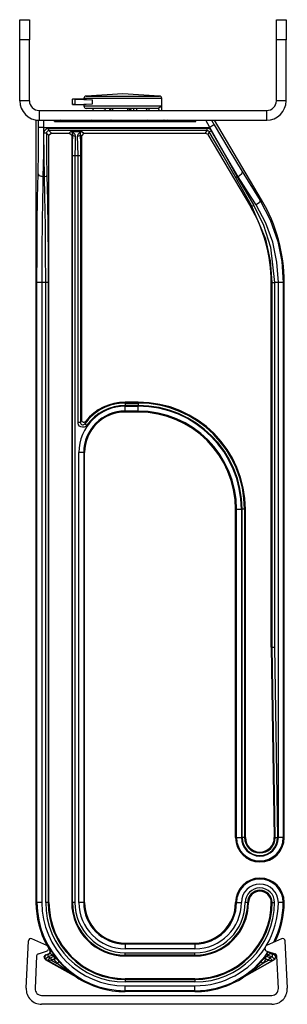
# Model space of a CAD drawing. Extents: x 0.8 to 25.1, y 3.3 to 23.
# Drawn here: x 8.7 to 10.4, y 16.9 to 23 of the extents above; entities that cross this region are included whole.
import ezdxf

# ---------------------------------------------------------------- set-up
doc = ezdxf.new("R2010")
doc.units = 0
doc.layers.add('CGM_TOP', color=7, linetype='CONTINUOUS')

msp = doc.modelspace()

# ---------------------------------------------------------------- linework, layer by layer
at = {"layer": 'CGM_TOP', "color": 18, "linetype": 'CONTINUOUS'}
for p, q in [((8.7359, 22.9466), (8.7359, 22.9833)), ((8.7359, 22.9833), (8.7959, 22.9833)), ((8.7959, 22.9833), (8.7959, 22.9466)), ((10.3182, 22.9466), (10.3182, 22.9833)), ((10.3182, 22.9833), (10.3782, 22.9833)), ((10.3782, 22.9833), (10.3782, 22.9466)), ((8.7359, 22.8583), (8.7359, 22.9466)), ((8.7959, 22.9466), (8.7959, 22.8583)), ((10.3182, 22.8583), (10.3182, 22.9466)), ((10.3782, 22.9466), (10.3782, 22.8583)), ((8.7959, 22.8583), (8.7359, 22.8583)), ((8.7359, 22.4833), (8.7359, 22.8583)), ((8.7959, 22.4833), (8.7959, 22.8583)), ((10.3782, 22.8583), (10.3182, 22.8583)), ((10.3182, 22.4833), (10.3182, 22.8583)), ((10.3782, 22.4833), (10.3782, 22.8583)), ((8.7959, 22.4833), (8.7359, 22.4833)), ((9.0612, 22.4942), (9.1312, 22.4942)), ((9.0612, 22.4942), (9.0612, 22.4935)), ((9.0612, 22.4942), (9.0612, 22.4935)), ((9.0612, 22.4598), (9.0612, 22.4935)), ((9.0778, 22.4922), (9.0612, 22.4935)), ((9.0612, 22.4598), (9.0612, 22.4935)), ((9.0778, 22.4611), (9.0778, 22.4922)), ((9.0778, 22.4922), (9.1852, 22.4889)), ((9.1312, 22.4972), (9.1312, 22.4942)), ((9.1312, 22.4972), (9.1312, 22.4942)), ((9.1634, 22.4972), (9.1312, 22.4972)), ((9.1312, 22.4942), (9.1451, 22.4914)), ((9.1451, 22.4914), (9.1852, 22.4889)), ((9.3712, 22.5263), (9.1453, 22.5121)), ((9.1453, 22.5121), (9.1677, 22.5121)), ((9.2512, 22.4972), (9.1634, 22.4972)), ((9.1677, 22.5121), (9.2304, 22.5121)), ((9.1852, 22.4645), (9.1852, 22.4889)), ((9.2304, 22.5121), (9.3209, 22.5121)), ((9.3712, 22.4972), (9.2512, 22.4972)), ((9.3209, 22.5121), (9.4215, 22.5121)), ((9.5972, 22.5121), (9.3712, 22.5263)), ((9.4912, 22.4972), (9.3712, 22.4972)), ((9.4215, 22.5121), (9.5121, 22.5121)), ((9.5791, 22.4972), (9.4912, 22.4972)), ((9.5121, 22.5121), (9.5748, 22.5121)), ((9.5748, 22.5121), (9.5972, 22.5121)), ((9.6112, 22.4972), (9.5791, 22.4972)), ((9.6112, 22.4233), (9.6112, 22.4972)), ((10.3782, 22.4833), (10.3182, 22.4833)), ((8.8559, 22.4233), (10.2582, 22.4233)), ((8.8559, 22.4233), (8.8559, 22.3633)), ((9.0778, 22.4611), (9.0612, 22.4598)), ((9.0612, 22.4592), (9.0612, 22.4598)), ((9.0612, 22.4592), (9.0612, 22.4598)), ((9.0612, 22.4592), (9.1312, 22.4592)), ((9.0778, 22.4611), (9.1852, 22.4645)), ((9.1312, 22.4592), (9.1451, 22.462)), ((9.1312, 22.4592), (9.1312, 22.4513)), ((9.1312, 22.4592), (9.1312, 22.4513)), ((9.1312, 22.4513), (9.1586, 22.4513)), ((9.1451, 22.462), (9.1852, 22.4645)), ((9.1719, 22.4363), (9.1462, 22.4363)), ((9.1586, 22.4513), (9.2345, 22.4513)), ((9.2431, 22.4363), (9.1719, 22.4363)), ((9.2345, 22.4513), (9.3417, 22.4513)), ((9.3435, 22.4363), (9.2431, 22.4363)), ((9.2544, 22.4363), (9.2603, 22.4326)), ((9.2603, 22.4326), (9.2633, 22.4233)), ((9.2925, 22.4326), (9.2875, 22.4233)), ((9.3023, 22.4363), (9.2925, 22.4326)), ((9.298, 22.4326), (9.293, 22.4233)), ((9.3078, 22.4363), (9.298, 22.4326)), ((9.3078, 22.4363), (9.3078, 22.4326)), ((9.3078, 22.4326), (9.3078, 22.4233)), ((9.3417, 22.4513), (9.4555, 22.4513)), ((9.4503, 22.4363), (9.3435, 22.4363)), ((9.4002, 22.4363), (9.4002, 22.4326)), ((9.4002, 22.4363), (9.4101, 22.4326)), ((9.4002, 22.4326), (9.4002, 22.4233)), ((9.4081, 22.4363), (9.4179, 22.4326)), ((9.4101, 22.4326), (9.4151, 22.4233)), ((9.4179, 22.4326), (9.4229, 22.4233)), ((9.438, 22.4363), (9.438, 22.4326)), ((9.438, 22.4326), (9.438, 22.4233)), ((9.539, 22.4363), (9.4503, 22.4363)), ((9.4555, 22.4513), (9.5502, 22.4513)), ((9.4562, 22.4363), (9.4562, 22.4326)), ((9.4562, 22.4326), (9.4562, 22.4233)), ((9.5312, 22.4363), (9.5312, 22.4326)), ((9.5312, 22.4326), (9.5312, 22.4233)), ((9.5894, 22.4363), (9.539, 22.4363)), ((9.5502, 22.4513), (9.6039, 22.4513)), ((9.5997, 22.4407), (9.5894, 22.4363)), ((9.5913, 22.4357), (9.5894, 22.4363)), ((9.593, 22.4337), (9.5913, 22.4357)), ((9.594, 22.4304), (9.593, 22.4337)), ((9.5946, 22.4261), (9.594, 22.4304)), ((9.5947, 22.4233), (9.5946, 22.4261)), ((9.6039, 22.4513), (9.5997, 22.4407)), ((9.6039, 22.4513), (9.6065, 22.4494)), ((9.6065, 22.4494), (9.6083, 22.4438)), ((9.6083, 22.4438), (9.6093, 22.4354)), ((9.6093, 22.4354), (9.6097, 22.4259)), ((9.6097, 22.4259), (9.6097, 22.4213)), ((10.2582, 22.3633), (10.2582, 22.4233)), ((8.8362, 22.3633), (8.8527, 22.3633)), ((8.8362, 22.3633), (8.8362, 17.5383)), ((8.8362, 22.3633), (8.8362, 17.5383)), ((8.8527, 22.3191), (8.8527, 22.3633)), ((8.8527, 22.3633), (8.8536, 22.3633)), ((8.8536, 22.3633), (8.8559, 22.3633)), ((8.8559, 22.3633), (10.2582, 22.3633)), ((8.8827, 22.3633), (8.8827, 22.3191)), ((8.9513, 22.3545), (8.9513, 22.3633)), ((8.9862, 22.3633), (8.9513, 22.3545)), ((8.9513, 22.3545), (9.8212, 22.3545)), ((9.1969, 22.3617), (9.1762, 22.3633)), ((9.2544, 22.3605), (9.1969, 22.3617)), ((9.2544, 22.3605), (9.2571, 22.3613)), ((9.2849, 22.3605), (9.2544, 22.3605)), ((9.2571, 22.3613), (9.2595, 22.3633)), ((9.3023, 22.3609), (9.2849, 22.3605)), ((9.2981, 22.3615), (9.2943, 22.3633)), ((9.3023, 22.3609), (9.2981, 22.3615)), ((9.3078, 22.3623), (9.3023, 22.3609)), ((9.3052, 22.3625), (9.3026, 22.3633)), ((9.3078, 22.3623), (9.3052, 22.3625)), ((9.3078, 22.3626), (9.3078, 22.3633)), ((9.3078, 22.3623), (9.3078, 22.3626)), ((9.4002, 22.3623), (9.3078, 22.3623)), ((9.4002, 22.3626), (9.4002, 22.3633)), ((9.4002, 22.3623), (9.4002, 22.3626)), ((9.4002, 22.3623), (9.4029, 22.3625)), ((9.4081, 22.3603), (9.4002, 22.3623)), ((9.4029, 22.3625), (9.4055, 22.3633)), ((9.4081, 22.3603), (9.4127, 22.3611)), ((9.438, 22.3599), (9.4081, 22.3603)), ((9.4127, 22.3611), (9.4169, 22.3633)), ((9.438, 22.3608), (9.438, 22.3633)), ((9.438, 22.3599), (9.438, 22.3608)), ((9.4562, 22.3599), (9.438, 22.3599)), ((9.4562, 22.3608), (9.4562, 22.3633)), ((9.4562, 22.3599), (9.4562, 22.3608)), ((9.5093, 22.3602), (9.4562, 22.3599)), ((9.5312, 22.3612), (9.5093, 22.3602)), ((9.5273, 22.3617), (9.5236, 22.3633)), ((9.5285, 22.3625), (9.526, 22.3633)), ((9.5312, 22.3612), (9.5273, 22.3617)), ((9.5312, 22.3623), (9.5285, 22.3625)), ((9.5312, 22.3633), (9.5312, 22.3626)), ((9.5312, 22.3626), (9.5312, 22.3623)), ((9.5948, 22.3623), (9.5312, 22.3623)), ((9.5312, 22.3623), (9.5312, 22.3612)), ((9.5948, 22.3633), (9.5948, 22.3626)), ((9.6246, 22.3628), (9.5948, 22.3623)), ((9.5948, 22.3626), (9.5948, 22.3623)), ((9.6209, 22.3633), (9.6227, 22.3629)), ((9.6227, 22.3629), (9.6246, 22.3628)), ((9.6262, 22.3633), (9.6246, 22.3628)), ((9.669, 22.3587), (9.6462, 22.3633)), ((9.669, 22.3587), (9.6688, 22.3633)), ((9.6712, 22.3587), (9.669, 22.3587)), ((9.6712, 22.3587), (9.6712, 22.3633)), ((9.8019, 22.3594), (9.6712, 22.3587)), ((9.8019, 22.3594), (9.8212, 22.3545)), ((9.8212, 22.3545), (9.8212, 22.3633)), ((9.9084, 22.3191), (9.8823, 22.3633)), ((9.9171, 22.3633), (9.9342, 22.3343)), ((10.2267, 21.8728), (9.9362, 22.3633)), ((8.8518, 22.1676), (8.8527, 22.3191)), ((8.8618, 22.3191), (8.8527, 22.3191)), ((8.8827, 22.3191), (8.8618, 22.3191)), ((8.8827, 22.3191), (8.8818, 22.1579)), ((8.8827, 22.3191), (9.9084, 22.3191)), ((8.8856, 22.2828), (8.8874, 22.2932)), ((8.8874, 22.2932), (8.8925, 22.3025)), ((8.8925, 22.3025), (8.9003, 22.3094)), ((8.9003, 22.3094), (8.9097, 22.3131)), ((8.9029, 22.292), (8.901, 22.2874)), ((8.9062, 22.2957), (8.9029, 22.292)), ((8.9106, 22.2981), (8.9062, 22.2957)), ((8.9097, 22.3131), (8.9156, 22.3137)), ((8.9156, 22.2989), (8.9106, 22.2981)), ((8.9156, 22.3137), (9.891, 22.3137)), ((8.9156, 22.3034), (8.9156, 22.3137)), ((8.9156, 22.2989), (8.9156, 22.3034)), ((9.891, 22.2989), (8.9156, 22.2989)), ((8.9156, 22.2989), (8.9312, 22.2833)), ((9.0412, 22.2833), (9.052, 22.294)), ((9.052, 22.294), (9.1197, 22.294)), ((9.052, 22.294), (9.0522, 22.294)), ((9.0521, 22.294), (9.052, 22.294)), ((9.0623, 22.2849), (9.0521, 22.294)), ((9.0522, 22.294), (9.0621, 22.2913)), ((9.0621, 22.2913), (9.0758, 22.2776)), ((9.0959, 22.2776), (9.1096, 22.2913)), ((9.1196, 22.294), (9.1094, 22.2849)), ((9.1096, 22.2913), (9.1195, 22.294)), ((9.1195, 22.294), (9.1197, 22.294)), ((9.1197, 22.294), (9.1196, 22.294)), ((9.1197, 22.294), (9.1308, 22.2829)), ((9.8819, 22.2829), (9.891, 22.2989)), ((9.891, 22.3137), (9.9007, 22.3121)), ((9.891, 22.3034), (9.891, 22.3137)), ((9.891, 22.2989), (9.891, 22.3034)), ((9.8964, 22.2979), (9.891, 22.2989)), ((9.9039, 22.2915), (9.8948, 22.2756)), ((9.9007, 22.2953), (9.8964, 22.2979)), ((9.9007, 22.3121), (9.9093, 22.3073)), ((9.9039, 22.2915), (9.9007, 22.2953)), ((9.9039, 22.2915), (9.9079, 22.2935)), ((9.9891, 22.1457), (9.9039, 22.2915)), ((9.9079, 22.2935), (9.9168, 22.2986)), ((9.9264, 22.3297), (9.9084, 22.3191)), ((9.9991, 22.1579), (9.9084, 22.3191)), ((9.9093, 22.3073), (9.916, 22.2999)), ((9.916, 22.2999), (9.9168, 22.2986)), ((9.9168, 22.2986), (10.0019, 22.1483)), ((9.9342, 22.3343), (9.9264, 22.3297)), ((9.9342, 22.3343), (10.0249, 22.1829)), ((8.896, 22.2831), (8.8856, 22.2828)), ((8.8867, 22.1409), (8.8856, 22.2828)), ((8.9006, 22.2839), (8.896, 22.2831)), ((8.901, 22.2874), (8.9006, 22.2839)), ((8.9162, 22.2683), (8.9006, 22.2839)), ((8.9006, 22.2839), (8.9017, 22.1462)), ((8.9312, 22.2833), (8.9162, 22.2683)), ((8.9162, 17.5383), (8.9162, 22.2683)), ((8.9312, 22.2833), (9.0412, 22.2833)), ((9.0562, 22.2683), (9.0412, 22.2833)), ((9.0637, 22.2757), (9.0562, 22.2683)), ((9.0562, 22.2683), (9.0562, 17.5383)), ((9.062, 22.2176), (9.0637, 22.2757)), ((9.0637, 22.2757), (9.0623, 22.2849)), ((9.0682, 22.2673), (9.0637, 22.2757)), ((9.0787, 22.2638), (9.0682, 22.2673)), ((9.0758, 22.2776), (9.0787, 22.2638)), ((9.0787, 22.2638), (9.077, 22.2109)), ((9.093, 22.2638), (9.0959, 22.2776)), ((9.1035, 22.2673), (9.093, 22.2638)), ((9.0947, 22.2109), (9.093, 22.2638)), ((9.108, 22.2757), (9.1035, 22.2673)), ((9.1094, 22.2849), (9.108, 22.2757)), ((9.1158, 22.2679), (9.108, 22.2757)), ((9.108, 22.2757), (9.1097, 22.2176)), ((9.1308, 22.2829), (9.1158, 22.2679)), ((9.1158, 22.2679), (9.1158, 20.5157)), ((9.1308, 22.2829), (9.8819, 22.2829)), ((9.8948, 22.2756), (9.8819, 22.2829)), ((9.8948, 22.2756), (10.1575, 21.8319)), ((8.8493, 22.0323), (8.8518, 22.1676)), ((9.0614, 22.1441), (9.062, 22.2176)), ((9.077, 22.2109), (9.0764, 22.1441)), ((9.0953, 22.1441), (9.0947, 22.2109)), ((9.1097, 22.2176), (9.1103, 22.1441)), ((10.0249, 22.1829), (10.108, 22.0476)), ((8.8818, 22.1579), (8.8792, 22.014)), ((8.8891, 22.014), (8.8867, 22.1409)), ((8.9017, 22.1462), (8.9041, 22.0232)), ((9.0614, 17.5383), (9.0614, 22.1441)), ((9.066, 22.1441), (9.0614, 22.1441)), ((9.0764, 22.1441), (9.066, 22.1441)), ((9.0953, 22.1441), (9.0764, 22.1441)), ((9.0764, 22.1441), (9.0764, 17.5383)), ((9.0953, 20.4992), (9.0953, 22.1441)), ((9.1057, 22.1441), (9.0953, 22.1441)), ((9.1103, 22.1441), (9.1057, 22.1441)), ((9.1103, 22.1441), (9.1103, 20.4992)), ((10.0633, 22.0155), (9.9891, 22.1457)), ((10.0822, 22.014), (9.9991, 22.1579)), ((10.0019, 22.1483), (10.0762, 22.014)), ((10.108, 22.0476), (10.1038, 22.0298)), ((10.108, 22.0476), (10.2186, 21.868)), ((8.8461, 21.8837), (8.8493, 22.0323)), ((8.8583, 22.0195), (8.8493, 22.0323)), ((8.8792, 22.014), (8.8583, 22.0195)), ((8.8792, 22.014), (8.878, 21.965)), ((8.8891, 22.014), (8.8792, 22.014)), ((8.8996, 22.0168), (8.8891, 22.014)), ((8.8917, 21.8969), (8.8891, 22.014)), ((8.9041, 22.0232), (8.8996, 22.0168)), ((8.9041, 22.0232), (8.9073, 21.8684)), ((10.1651, 21.8364), (10.0633, 22.0155)), ((10.0633, 22.0155), (10.0683, 22.0129)), ((10.0683, 22.0129), (10.0762, 22.014)), ((10.0822, 22.014), (10.0762, 22.014)), ((10.0762, 22.014), (10.0887, 21.9921)), ((10.1038, 22.0298), (10.0822, 22.014)), ((10.1631, 21.8878), (10.0822, 22.014)), ((10.0887, 21.9921), (10.1419, 21.9001)), ((8.878, 21.965), (8.8759, 21.8596)), ((8.844, 21.7261), (8.8461, 21.8837)), ((8.8944, 21.7071), (8.8917, 21.8969)), ((8.9073, 21.8684), (8.9096, 21.6911)), ((10.1419, 21.9001), (10.178, 21.838)), ((10.1928, 21.8407), (10.1631, 21.8878)), ((10.2186, 21.868), (10.2129, 21.8552)), ((10.2186, 21.868), (10.2267, 21.8728)), ((10.2186, 21.868), (10.2805, 21.7486)), ((8.8759, 21.8596), (8.8743, 21.7456)), ((10.1651, 21.8364), (10.1575, 21.8319)), ((10.2531, 21.63), (10.1651, 21.8364)), ((10.1651, 21.8364), (10.1698, 21.8353)), ((10.1698, 21.8353), (10.178, 21.838)), ((10.178, 21.838), (10.2376, 21.7166)), ((10.2129, 21.8552), (10.1928, 21.8407)), ((10.2523, 21.7292), (10.1928, 21.8407)), ((8.8743, 21.7456), (8.8727, 21.5592)), ((10.2805, 21.7486), (10.327, 21.615)), ((8.8426, 21.5447), (8.844, 21.7261)), ((8.8958, 21.5131), (8.8944, 21.7071)), ((8.9096, 21.6911), (8.9107, 21.53)), ((10.2376, 21.7166), (10.281, 21.5803)), ((10.2955, 21.6108), (10.2523, 21.7292)), ((10.282, 21.4966), (10.2531, 21.63)), ((8.8727, 21.5592), (8.8722, 21.3633)), ((10.281, 21.5803), (10.3064, 21.3633)), ((10.3217, 21.487), (10.2955, 21.6108)), ((10.327, 21.615), (10.3516, 21.4923)), ((8.8422, 21.3633), (8.8426, 21.5447)), ((8.896, 21.3933), (8.8958, 21.5131)), ((8.9107, 21.53), (8.9111, 21.3633)), ((10.2914, 21.3633), (10.282, 21.4966)), ((10.3303, 21.3633), (10.3217, 21.487)), ((10.3516, 21.4923), (10.3602, 21.3633)), ((8.8961, 21.3633), (8.896, 21.3933)), ((8.8422, 17.5383), (8.8422, 21.3633)), ((8.8513, 21.3633), (8.8422, 21.3633)), ((8.8722, 21.3633), (8.8513, 21.3633)), ((8.8961, 21.3633), (8.8722, 21.3633)), ((8.8722, 21.3633), (8.8722, 17.5383)), ((8.8961, 17.5383), (8.8961, 21.3633)), ((8.9065, 21.3633), (8.8961, 21.3633)), ((8.9111, 21.3633), (8.9065, 21.3633)), ((8.9111, 21.3633), (8.9111, 17.5383)), ((10.2914, 21.3633), (10.2859, 21.3633)), ((10.2859, 19.1134), (10.2859, 21.3633)), ((10.2914, 19.1134), (10.2914, 21.3633)), ((10.2914, 21.3633), (10.296, 21.3633)), ((10.296, 21.3633), (10.3064, 21.3633)), ((10.3303, 21.3633), (10.3064, 21.3633)), ((10.3064, 21.3633), (10.3064, 19.1134)), ((10.3303, 17.9383), (10.3303, 21.3633)), ((10.3511, 21.3633), (10.3303, 21.3633)), ((10.3602, 21.3633), (10.3511, 21.3633)), ((10.3602, 21.3633), (10.3662, 21.3633)), ((10.3602, 21.3633), (10.3602, 17.9383)), ((10.3662, 17.9383), (10.3662, 21.3633)), ((9.3862, 20.6187), (9.3862, 20.6242)), ((9.4662, 20.6242), (9.3862, 20.6242)), ((9.3862, 20.6187), (9.4662, 20.6187)), ((9.3862, 20.6187), (9.3862, 20.6141)), ((9.3862, 20.6141), (9.3862, 20.6037)), ((9.4662, 20.6037), (9.3862, 20.6037)), ((9.3862, 20.5992), (9.4662, 20.5992)), ((9.3862, 20.5784), (9.3862, 20.5992)), ((9.4662, 20.6187), (9.4662, 20.6242)), ((9.4662, 20.6187), (9.4662, 20.6141)), ((9.4662, 20.6141), (9.4662, 20.6037)), ((9.4662, 20.5784), (9.4662, 20.5992)), ((9.3862, 20.5692), (9.3862, 20.5784)), ((9.3862, 20.5633), (9.3862, 20.5692)), ((9.4662, 20.5692), (9.3862, 20.5692)), ((9.4662, 20.5633), (9.3862, 20.5633)), ((9.4662, 20.5692), (9.4662, 20.5784)), ((9.4662, 20.5633), (9.4662, 20.5692)), ((9.0957, 20.4943), (9.0953, 20.4992)), ((9.1057, 20.4992), (9.0953, 20.4992)), ((9.099, 20.4848), (9.0957, 20.4943)), ((9.1051, 20.4769), (9.099, 20.4848)), ((9.1136, 20.4715), (9.1051, 20.4769)), ((9.1103, 20.4992), (9.1057, 20.4992)), ((9.1103, 20.4992), (9.1155, 20.5147)), ((9.1103, 20.4992), (9.1112, 20.4941)), ((9.1112, 20.4941), (9.1137, 20.4896)), ((9.1233, 20.4692), (9.1136, 20.4715)), ((9.1137, 20.4896), (9.1175, 20.4862)), ((9.1155, 20.5147), (9.1158, 20.5157)), ((9.1158, 20.5157), (9.1159, 20.5139)), ((9.1159, 20.5139), (9.1174, 20.509)), ((9.1174, 20.509), (9.1203, 20.5049)), ((9.1175, 20.4862), (9.1221, 20.4844)), ((9.1203, 20.5049), (9.1245, 20.5021)), ((9.1221, 20.4844), (9.127, 20.4841)), ((9.1334, 20.4703), (9.1233, 20.4692)), ((9.1245, 20.5021), (9.1274, 20.5011)), ((9.127, 20.4841), (9.1317, 20.4856)), ((9.1274, 20.5011), (9.1325, 20.5008)), ((9.1317, 20.4856), (9.1358, 20.4885)), ((9.1325, 20.5008), (9.1373, 20.5022)), ((9.1425, 20.4746), (9.1334, 20.4703)), ((9.1358, 20.4885), (9.1375, 20.4905)), ((9.1373, 20.5022), (9.1414, 20.5051)), ((9.1413, 20.5025), (9.1375, 20.4905)), ((9.1375, 20.4905), (9.1412, 20.4878)), ((9.1412, 20.4878), (9.1497, 20.4818)), ((9.1422, 20.5054), (9.1413, 20.5025)), ((9.1414, 20.5051), (9.1426, 20.5064)), ((9.1426, 20.5064), (9.1422, 20.5054)), ((9.1497, 20.4818), (9.1425, 20.4746)), ((9.1003, 17.5383), (9.1003, 20.3133)), ((9.1211, 20.3133), (9.1003, 20.3133)), ((9.1302, 20.3133), (9.1211, 20.3133)), ((9.1362, 20.3133), (9.1302, 20.3133)), ((9.1302, 20.3133), (9.1302, 17.5383)), ((9.1362, 17.5383), (9.1362, 20.3133)), ((10.0662, 19.9633), (10.0722, 19.9633)), ((10.0662, 17.9383), (10.0662, 19.9633)), ((10.0662, 17.9383), (10.0662, 19.9633)), ((10.0722, 17.9383), (10.0722, 19.9633)), ((10.0722, 19.9633), (10.0813, 19.9633)), ((10.0813, 19.9633), (10.1022, 19.9633)), ((10.1022, 19.9633), (10.1022, 17.9383)), ((10.1066, 17.9383), (10.1066, 19.9633)), ((10.117, 19.9633), (10.1066, 19.9633)), ((10.1216, 19.9633), (10.117, 19.9633)), ((10.1216, 19.9633), (10.1271, 19.9633)), ((10.1216, 19.9633), (10.1216, 17.9383)), ((10.1271, 17.9383), (10.1271, 19.9633)), ((10.2859, 19.1134), (10.2914, 19.1134)), ((10.2859, 19.1131), (10.2859, 19.1134)), ((10.2914, 19.1131), (10.2859, 19.1131)), ((10.2859, 19.1131), (10.3053, 17.9384)), ((10.2914, 19.1133), (10.2914, 19.1134)), ((10.2914, 19.1134), (10.296, 19.1134)), ((10.2914, 19.1131), (10.2914, 19.1133)), ((10.2914, 19.1131), (10.296, 19.1132)), ((10.3108, 17.9384), (10.2914, 19.1131)), ((10.296, 19.1132), (10.3064, 19.1134)), ((10.296, 19.1134), (10.3064, 19.1134)), ((10.3064, 19.1134), (10.3258, 17.9386)), ((10.0662, 17.9383), (10.0722, 17.9383)), ((10.0722, 17.9383), (10.0813, 17.9383)), ((10.0813, 17.9383), (10.1022, 17.9383)), ((10.117, 17.9383), (10.1066, 17.9383)), ((10.1216, 17.9383), (10.117, 17.9383)), ((10.1216, 17.9383), (10.1271, 17.9383)), ((10.3053, 17.9384), (10.3057, 17.9384)), ((10.3053, 17.9381), (10.3053, 17.9384)), ((10.3057, 17.9381), (10.3053, 17.9381)), ((10.3057, 17.9384), (10.3108, 17.9384)), ((10.3103, 17.9381), (10.3057, 17.9381)), ((10.3108, 17.9381), (10.3103, 17.9381)), ((10.3108, 17.9384), (10.3154, 17.9385)), ((10.3108, 17.9381), (10.3108, 17.9384)), ((10.3108, 17.9381), (10.3154, 17.9381)), ((10.3154, 17.9385), (10.3258, 17.9386)), ((10.3154, 17.9381), (10.3258, 17.9381)), ((10.3258, 17.9386), (10.3258, 17.9381)), ((10.3511, 17.9383), (10.3303, 17.9383)), ((10.3602, 17.9383), (10.3511, 17.9383)), ((10.3662, 17.9383), (10.3602, 17.9383)), ((8.8362, 17.5383), (8.8422, 17.5383)), ((8.8513, 17.5383), (8.8422, 17.5383)), ((8.8722, 17.5383), (8.8513, 17.5383)), ((8.9065, 17.5383), (8.8961, 17.5383)), ((8.9111, 17.5383), (8.9065, 17.5383)), ((8.9162, 17.5383), (8.9111, 17.5383)), ((9.0562, 17.5383), (9.0614, 17.5383)), ((9.066, 17.5383), (9.0614, 17.5383)), ((9.0764, 17.5383), (9.066, 17.5383)), ((9.1211, 17.5383), (9.1003, 17.5383)), ((9.1302, 17.5383), (9.1211, 17.5383)), ((9.1362, 17.5383), (9.1302, 17.5383)), ((10.0662, 17.5383), (10.0722, 17.5383)), ((10.0722, 17.5383), (10.0813, 17.5383)), ((10.0813, 17.5383), (10.1022, 17.5383)), ((10.1365, 17.5383), (10.1261, 17.5383)), ((10.1411, 17.5383), (10.1365, 17.5383)), ((10.1462, 17.5383), (10.1411, 17.5383)), ((10.2862, 17.5383), (10.2914, 17.5383)), ((10.2914, 17.5383), (10.296, 17.5383)), ((10.296, 17.5383), (10.3064, 17.5383)), ((10.3511, 17.5383), (10.3303, 17.5383)), ((10.3602, 17.5383), (10.3511, 17.5383)), ((10.3662, 17.5383), (10.3602, 17.5383)), ((8.9041, 17.2721), (8.811, 17.3148)), ((10.3498, 17.3148), (10.2568, 17.2721)), ((8.7758, 17.0098), (8.7898, 17.3019)), ((8.9128, 17.2578), (8.9125, 17.2514)), ((9.3862, 17.2883), (9.8162, 17.2883)), ((9.3862, 17.2883), (9.3862, 17.2823)), ((9.3862, 17.2823), (9.8162, 17.2823)), ((9.3862, 17.2823), (9.3862, 17.2731)), ((9.3862, 17.2731), (9.3862, 17.2523)), ((9.8162, 17.2523), (9.3862, 17.2523)), ((9.8162, 17.2883), (9.8162, 17.2823)), ((9.8162, 17.2823), (9.8162, 17.2731)), ((9.8162, 17.2731), (9.8162, 17.2523)), ((10.2483, 17.2514), (10.248, 17.2578)), ((10.371, 17.3019), (10.3851, 17.0098)), ((8.8404, 17.2083), (8.8307, 17.0072)), ((8.8509, 17.2219), (8.902, 17.2378)), ((8.8885, 17.2083), (8.8871, 17.2055)), ((8.8938, 17.1873), (8.8871, 17.2055)), ((8.8905, 17.1898), (8.8871, 17.2055)), ((8.8978, 17.215), (8.8879, 17.2022)), ((8.8879, 17.2022), (8.8955, 17.1879)), ((8.8906, 17.211), (8.8885, 17.2083)), ((8.8927, 17.2127), (8.8906, 17.211)), ((8.8961, 17.2144), (8.8927, 17.2127)), ((8.8955, 17.1879), (8.8938, 17.1873)), ((8.8938, 17.1873), (9.0833, 17.0792)), ((8.9113, 17.204), (8.8955, 17.1879)), ((8.9085, 17.1806), (8.8955, 17.1879)), ((8.8961, 17.2144), (8.8978, 17.215)), ((8.8978, 17.215), (8.9132, 17.2206)), ((8.8978, 17.215), (8.9068, 17.2183)), ((8.9085, 17.1806), (8.9239, 17.197)), ((8.9132, 17.2206), (8.9097, 17.2147)), ((8.9097, 17.2147), (8.9113, 17.204)), ((8.9376, 17.2136), (8.9113, 17.204)), ((8.9113, 17.204), (8.9239, 17.197)), ((8.9132, 17.2206), (8.917, 17.222)), ((8.9132, 17.2206), (8.9145, 17.2211)), ((8.9145, 17.2211), (8.9155, 17.2215)), ((8.9155, 17.2215), (8.92, 17.2246)), ((8.917, 17.222), (8.9261, 17.2313)), ((8.9185, 17.2224), (8.917, 17.222)), ((8.9254, 17.2211), (8.9185, 17.2224)), ((8.92, 17.2246), (8.9229, 17.2287)), ((8.922, 17.2433), (8.923, 17.2436)), ((8.924, 17.2386), (8.922, 17.2433)), ((8.9229, 17.2287), (8.9243, 17.2336)), ((8.923, 17.2436), (8.9245, 17.2442)), ((8.9239, 17.197), (8.9443, 17.2046)), ((8.9239, 17.197), (8.9296, 17.1878)), ((8.9243, 17.2336), (8.924, 17.2386)), ((8.9245, 17.2442), (8.9265, 17.2421)), ((8.9261, 17.2313), (8.9245, 17.2442)), ((8.9321, 17.2176), (8.9254, 17.2211)), ((8.9265, 17.2421), (8.9309, 17.2362)), ((8.9296, 17.1878), (8.9361, 17.1854)), ((8.9309, 17.2362), (8.9375, 17.227)), ((8.9458, 17.1887), (8.9314, 17.1834)), ((8.9376, 17.2136), (8.9321, 17.2176)), ((8.9508, 17.191), (8.9361, 17.1854)), ((8.9375, 17.227), (8.9428, 17.2198)), ((8.9416, 17.2175), (8.9376, 17.2136)), ((8.9443, 17.2046), (8.9376, 17.2136)), ((8.9428, 17.2198), (8.9416, 17.2175)), ((8.9428, 17.2198), (8.9492, 17.211)), ((8.9482, 17.2087), (8.9443, 17.2046)), ((8.9458, 17.2033), (8.9443, 17.2046)), ((8.9486, 17.2007), (8.9458, 17.2033)), ((8.9458, 17.1887), (8.9502, 17.1903)), ((8.9492, 17.211), (8.9482, 17.2087)), ((8.9505, 17.1985), (8.9486, 17.2007)), ((8.9492, 17.211), (8.9544, 17.2042)), ((8.9549, 17.1912), (8.9502, 17.1903)), ((8.9502, 17.1903), (8.9508, 17.191)), ((8.9518, 17.1965), (8.9505, 17.1985)), ((8.9508, 17.191), (8.9526, 17.1927)), ((8.9598, 17.1914), (8.9508, 17.191)), ((8.9526, 17.1944), (8.9518, 17.1965)), ((8.9526, 17.1927), (8.9526, 17.1944)), ((8.9544, 17.2042), (8.9593, 17.1978)), ((8.9602, 17.1906), (8.9549, 17.1912)), ((8.9593, 17.1978), (8.9632, 17.1928)), ((8.9674, 17.1865), (8.9598, 17.1914)), ((8.9659, 17.1875), (8.9602, 17.1906)), ((8.9632, 17.1928), (8.9658, 17.1892)), ((8.9658, 17.1892), (8.9673, 17.187)), ((8.9666, 17.1868), (8.9659, 17.1875)), ((8.9671, 17.1862), (8.9666, 17.1868)), ((8.9673, 17.187), (8.9674, 17.1865)), ((9.3862, 17.2284), (9.8162, 17.2284)), ((9.3862, 17.218), (9.3862, 17.2284)), ((9.3862, 17.2134), (9.3862, 17.218)), ((9.8162, 17.2134), (9.3862, 17.2134)), ((9.3862, 17.2083), (9.3862, 17.2134)), ((9.3862, 17.2083), (9.8162, 17.2083)), ((9.8162, 17.218), (9.8162, 17.2284)), ((9.8162, 17.2134), (9.8162, 17.218)), ((9.8162, 17.2083), (9.8162, 17.2134)), ((10.3087, 17.1873), (10.1192, 17.0792)), ((10.2427, 17.1914), (10.235, 17.1865)), ((10.235, 17.1865), (10.2359, 17.1882)), ((10.2358, 17.1868), (10.2353, 17.1862)), ((10.2365, 17.1875), (10.2358, 17.1868)), ((10.2359, 17.1882), (10.2386, 17.1918)), ((10.2423, 17.1906), (10.2365, 17.1875)), ((10.2386, 17.1918), (10.2429, 17.1976)), ((10.2476, 17.1912), (10.2423, 17.1906)), ((10.2517, 17.191), (10.2427, 17.1914)), ((10.2429, 17.1976), (10.2477, 17.2038)), ((10.2522, 17.1903), (10.2476, 17.1912)), ((10.2477, 17.2038), (10.2526, 17.2103)), ((10.25, 17.1951), (10.2498, 17.1931)), ((10.2498, 17.1931), (10.2512, 17.1912)), ((10.2509, 17.1969), (10.25, 17.1951)), ((10.2526, 17.1993), (10.2509, 17.1969)), ((10.2512, 17.1912), (10.2517, 17.191)), ((10.2517, 17.191), (10.2664, 17.1854)), ((10.2517, 17.191), (10.2522, 17.1903)), ((10.2522, 17.1903), (10.2566, 17.1887)), ((10.2526, 17.2103), (10.2532, 17.211)), ((10.2553, 17.2021), (10.2526, 17.1993)), ((10.2532, 17.211), (10.2597, 17.2198)), ((10.2542, 17.2087), (10.2532, 17.211)), ((10.2582, 17.2046), (10.2542, 17.2087)), ((10.2582, 17.2046), (10.2553, 17.2021)), ((10.2566, 17.1887), (10.271, 17.1834)), ((10.2648, 17.2136), (10.2582, 17.2046)), ((10.2785, 17.197), (10.2582, 17.2046)), ((10.2589, 17.2378), (10.3099, 17.2219)), ((10.2597, 17.2198), (10.2656, 17.2279)), ((10.2608, 17.2175), (10.2597, 17.2198)), ((10.2648, 17.2136), (10.2608, 17.2175)), ((10.2661, 17.2146), (10.2648, 17.2136)), ((10.2648, 17.2136), (10.2912, 17.204)), ((10.2656, 17.2279), (10.2702, 17.2343)), ((10.2713, 17.2182), (10.2661, 17.2146)), ((10.2728, 17.1878), (10.2664, 17.1854)), ((10.2795, 17.2219), (10.2713, 17.2182)), ((10.2785, 17.197), (10.2728, 17.1878)), ((10.2794, 17.2261), (10.276, 17.2325)), ((10.2912, 17.204), (10.2785, 17.197)), ((10.2939, 17.1806), (10.2785, 17.197)), ((10.2824, 17.2246), (10.2787, 17.2316)), ((10.2854, 17.222), (10.2794, 17.2261)), ((10.2854, 17.222), (10.2795, 17.2219)), ((10.2869, 17.2215), (10.2824, 17.2246)), ((10.2892, 17.2206), (10.2854, 17.222)), ((10.288, 17.2211), (10.2869, 17.2215)), ((10.3047, 17.215), (10.2892, 17.2206)), ((10.2892, 17.2206), (10.2927, 17.2147)), ((10.2927, 17.2147), (10.2912, 17.204)), ((10.2912, 17.204), (10.307, 17.1879)), ((10.2939, 17.1806), (10.307, 17.1879)), ((10.3047, 17.215), (10.2956, 17.2183)), ((10.3064, 17.2144), (10.3047, 17.215)), ((10.3047, 17.215), (10.3145, 17.2022)), ((10.3064, 17.2144), (10.3097, 17.2127)), ((10.3145, 17.2022), (10.307, 17.1879)), ((10.307, 17.1879), (10.3087, 17.1873)), ((10.3087, 17.1873), (10.3153, 17.2055)), ((10.3097, 17.2127), (10.3118, 17.211)), ((10.3118, 17.211), (10.3139, 17.2083)), ((10.3139, 17.2083), (10.3153, 17.2055)), ((10.3301, 17.0072), (10.3205, 17.2083)), ((8.9084, 17.1805), (8.9085, 17.1806)), ((9.0897, 17.077), (8.9084, 17.1805)), ((8.9085, 17.1804), (8.9084, 17.1805)), ((8.9085, 17.1806), (8.9121, 17.1792)), ((8.9093, 17.18), (8.9085, 17.1804)), ((8.9158, 17.1787), (8.9093, 17.18)), ((8.9121, 17.1792), (8.9158, 17.1787)), ((8.9216, 17.1798), (8.9159, 17.1787)), ((8.9361, 17.1854), (8.9216, 17.1798)), ((8.9314, 17.1834), (8.9216, 17.1798)), ((8.9314, 17.1834), (8.9676, 17.1628)), ((8.9674, 17.1865), (8.9671, 17.1862)), ((8.9754, 17.1697), (8.9676, 17.1628)), ((9.0086, 17.1314), (8.9676, 17.1628)), ((8.9788, 17.1728), (8.9754, 17.1697)), ((8.9788, 17.1728), (9.0195, 17.1318)), ((9.0693, 17.0899), (9.0086, 17.1314)), ((9.0195, 17.1318), (9.0541, 17.1026)), ((10.1127, 17.077), (10.294, 17.1805)), ((10.1666, 17.1174), (10.2236, 17.1728)), ((10.2128, 17.1455), (10.1794, 17.121)), ((10.2348, 17.1628), (10.2128, 17.1455)), ((10.227, 17.1697), (10.2236, 17.1728)), ((10.2348, 17.1628), (10.227, 17.1697)), ((10.271, 17.1834), (10.2348, 17.1628)), ((10.2353, 17.1862), (10.235, 17.1865)), ((10.2664, 17.1854), (10.2808, 17.1798)), ((10.2904, 17.1792), (10.2866, 17.1787)), ((10.2939, 17.1806), (10.2904, 17.1792)), ((10.294, 17.1805), (10.2939, 17.1806)), ((9.0541, 17.1026), (9.0662, 17.0935)), ((9.0662, 17.0935), (9.0744, 17.0876)), ((9.0847, 17.0802), (9.0693, 17.0899)), ((9.0744, 17.0876), (9.08, 17.0838)), ((9.08, 17.0838), (9.0837, 17.0812)), ((9.0833, 17.0792), (9.0897, 17.077)), ((9.0841, 17.0787), (9.0833, 17.0792)), ((9.0837, 17.0812), (9.0861, 17.0795)), ((9.0864, 17.078), (9.0841, 17.0787)), ((9.0885, 17.0778), (9.0847, 17.0802)), ((9.0861, 17.0795), (9.0878, 17.0784)), ((9.0904, 17.0766), (9.0864, 17.078)), ((9.0878, 17.0784), (9.0889, 17.0777)), ((9.0894, 17.0772), (9.0885, 17.0778)), ((9.0889, 17.0777), (9.0899, 17.077)), ((9.0896, 17.0771), (9.0894, 17.0772)), ((9.0897, 17.077), (9.0896, 17.0771)), ((9.09, 17.0768), (9.0897, 17.077)), ((9.0899, 17.077), (9.0902, 17.0768)), ((9.0904, 17.0766), (9.09, 17.0768)), ((9.0902, 17.0768), (9.0904, 17.0766)), ((9.3862, 17.0683), (9.3862, 17.0631)), ((9.8162, 17.0683), (9.3862, 17.0683)), ((9.8162, 17.0683), (9.8162, 17.0631)), ((10.1147, 17.0775), (10.1121, 17.0766)), ((10.1121, 17.0766), (10.1122, 17.0768)), ((10.1121, 17.0766), (10.1124, 17.0768)), ((10.1122, 17.0768), (10.1127, 17.0771)), ((10.1124, 17.0768), (10.1127, 17.077)), ((10.1127, 17.077), (10.1192, 17.0792)), ((10.1127, 17.0771), (10.1148, 17.0785)), ((10.1128, 17.0771), (10.1127, 17.0771)), ((10.113, 17.0772), (10.1128, 17.0771)), ((10.1133, 17.0774), (10.113, 17.0772)), ((10.1137, 17.0777), (10.1133, 17.0774)), ((10.1143, 17.078), (10.1137, 17.0777)), ((10.1151, 17.0785), (10.1143, 17.078)), ((10.1184, 17.0787), (10.1147, 17.0775)), ((10.1148, 17.0785), (10.1252, 17.0857)), ((10.1164, 17.0793), (10.1151, 17.0785)), ((10.1183, 17.0805), (10.1164, 17.0793)), ((10.1212, 17.0823), (10.1183, 17.0805)), ((10.1184, 17.0787), (10.1192, 17.0792)), ((10.1256, 17.0851), (10.1212, 17.0823)), ((10.1252, 17.0857), (10.1666, 17.1174)), ((10.1322, 17.0893), (10.1256, 17.0851)), ((10.1422, 17.0957), (10.1322, 17.0893)), ((10.1571, 17.1056), (10.1422, 17.0957)), ((10.1794, 17.121), (10.1571, 17.1056)), ((9.3862, 17.0631), (9.8162, 17.0631)), ((9.3862, 17.0631), (9.3862, 17.0585)), ((9.3862, 17.0585), (9.3862, 17.0481)), ((9.8162, 17.0481), (9.3862, 17.0481)), ((9.3862, 17.0242), (9.8162, 17.0242)), ((9.3862, 17.0034), (9.3862, 17.0242)), ((9.8162, 17.0631), (9.8162, 17.0585)), ((9.8162, 17.0585), (9.8162, 17.0481)), ((9.8162, 17.0034), (9.8162, 17.0242)), ((8.8707, 16.9653), (10.2902, 16.9653)), ((9.3862, 16.9942), (9.3862, 17.0034)), ((9.3862, 16.9883), (9.3862, 16.9942)), ((9.8162, 16.9942), (9.3862, 16.9942)), ((9.8162, 16.9883), (9.3862, 16.9883)), ((9.8162, 16.9942), (9.8162, 17.0034)), ((9.8162, 16.9883), (9.8162, 16.9942)), ((10.2902, 16.9103), (8.8707, 16.9103))]:
    msp.add_line(p, q, dxfattribs=at)
for centre, radius, start, end in [((8.8559, 22.4833), 0.12, 180, 270), ((8.8559, 22.4833), 0.06, 180, 270), ((9.1462, 22.4972), 0.015, 93.57636, 180), ((9.1462, 22.4972), 0.015, 93.57636, 180), ((9.5962, 22.4972), 0.015, 0, 86.42364), ((10.2582, 22.4833), 0.12, 270, 0), ((10.2582, 22.4833), 0.06, 270, 0), ((9.1462, 22.4513), 0.015, 180, 270), ((9.1462, 22.4513), 0.015, 180, 270), ((9.1762, 22.4213), 0.015, 7.66266, 90), ((9.1762, 22.4213), 0.015, 7.66266, 90), ((9.5312, 22.4213), 0.015, 90, 172.33734), ((9.3662, 21.3633), 1, 0, 30.63372), ((9.3662, 21.3633), 0.9197, 0, 30.63372), ((9.3862, 20.3133), 0.286, 90, 180), ((9.3862, 20.3133), 0.3054, 90, 144.5265), ((9.3862, 20.3133), 0.3109, 90, 141.59717), ((9.3862, 20.3133), 0.2904, 90, 144.52651), ((9.4662, 19.9633), 0.6609, 0, 90), ((9.4662, 19.9633), 0.6554, 0, 90), ((9.4662, 19.9633), 0.6404, 0, 90), ((9.4662, 19.9633), 0.636, 0, 90), ((9.3862, 20.3133), 0.256, 90, 180), ((9.3862, 20.3133), 0.25, 90, 180), ((9.4662, 19.9633), 0.606, 0, 90), ((9.4662, 19.9633), 0.6, 0, 90), ((9.4662, 19.9633), 0.6, 0, 90), ((10.2162, 17.9383), 0.15, 180, 0), ((10.2162, 17.9383), 0.144, 180, 0), ((10.2162, 17.9383), 0.114, 180, 0), ((10.2162, 17.9383), 0.1096, 180, 359.91464), ((10.2162, 17.9383), 0.0946, 180, 359.91464), ((10.2162, 17.9383), 0.0891, 180, 359.90856), ((10.2162, 17.5383), 0.15, 0, 180), ((10.2162, 17.5383), 0.144, 0, 180), ((10.2162, 17.5383), 0.114, 0, 180), ((10.2162, 17.5383), 0.0902, 0, 180), ((10.2162, 17.5383), 0.0752, 0, 180), ((10.2162, 17.5383), 0.07, 0, 180), ((9.3862, 17.5383), 0.55, 180, 209.01041), ((9.3862, 17.5383), 0.544, 180, 270), ((9.3862, 17.5383), 0.514, 180, 270), ((9.3862, 17.5383), 0.4902, 180, 270), ((9.3862, 17.5383), 0.4752, 180, 270), ((9.3862, 17.5383), 0.47, 180, 270), ((9.3862, 17.5383), 0.33, 180, 270), ((9.3862, 17.5383), 0.3248, 180, 270), ((9.3862, 17.5383), 0.3098, 180, 270), ((9.3862, 17.5383), 0.286, 180, 270), ((9.3862, 17.5383), 0.256, 180, 270), ((9.3862, 17.5383), 0.25, 180, 270), ((9.8162, 17.5383), 0.286, 270, 0), ((9.8162, 17.5383), 0.3098, 270, 0), ((9.8162, 17.5383), 0.4902, 270, 0), ((9.8162, 17.5383), 0.4752, 270, 0), ((9.8162, 17.5383), 0.47, 270, 0), ((9.8162, 17.5383), 0.3248, 270, 0), ((9.8162, 17.5383), 0.33, 270, 0), ((9.8162, 17.5383), 0.25, 270, 0), ((9.8162, 17.5383), 0.256, 270, 0), ((9.8162, 17.5383), 0.514, 328.74469, 0), ((9.8162, 17.5383), 0.544, 333.16734, 0), ((9.8162, 17.5383), 0.55, 333.94284, 0), ((8.8048, 17.3011), 0.015, 65.37319, 177.25), ((10.3561, 17.3011), 0.015, 2.75, 114.62681), ((8.8975, 17.2521), 0.015, 287.25, 357.25), ((8.8978, 17.2585), 0.015, 357.25, 65.37319), ((9.3862, 17.5383), 0.55, 210.60436, 212.43651), ((9.8162, 17.5383), 0.514, 270, 327.14156), ((10.263, 17.2585), 0.015, 114.62681, 182.75), ((10.2633, 17.2521), 0.015, 182.75, 252.75), ((8.8553, 17.2076), 0.015, 107.25, 177.25), ((9.3862, 17.5383), 0.5623, 218.44046, 221.89245), ((9.8162, 17.5383), 0.544, 270, 326.12062), ((9.8162, 17.5383), 0.5623, 318.10755, 321.55954), ((10.3055, 17.2076), 0.015, 2.75, 72.75), ((9.3862, 17.5383), 0.5473, 220.0313, 221.89245), ((9.8162, 17.5383), 0.5473, 318.10755, 319.9687), ((9.3862, 17.5383), 0.55, 236.67871, 270), ((9.8162, 17.5383), 0.55, 270, 303.32129), ((8.8707, 17.0053), 0.095, 177.25, 270), ((8.8707, 17.0053), 0.04, 177.25, 270), ((10.2902, 17.0053), 0.095, 270, 2.75), ((10.2902, 17.0053), 0.04, 270, 2.75)]:
    msp.add_arc(centre, radius, start, end, dxfattribs=at)

doc.saveas('drawing.dxf')
